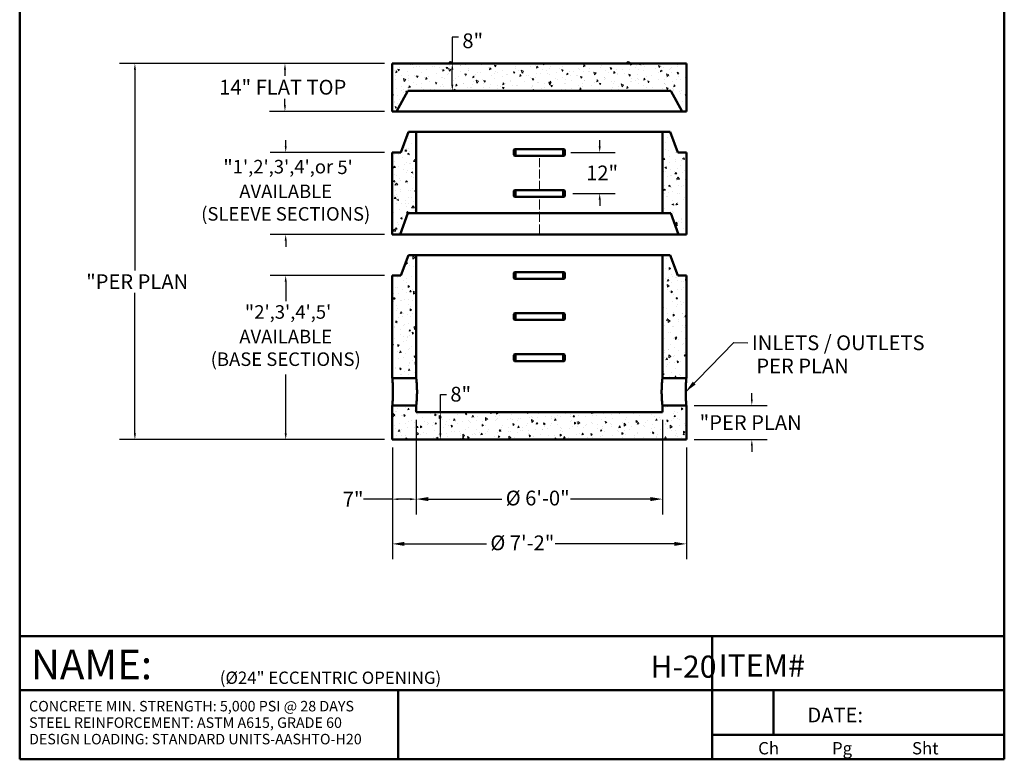
# Model space of a CAD drawing. Units: inches. Extents: x 9 to 297, y 9 to 387.
# Drawn here: x 9 to 297, y 9 to 225 of the extents above; entities that cross this region are included whole.
import ezdxf
from ezdxf.enums import TextEntityAlignment as Align

# ---------------------------------------------------------------- set-up
doc = ezdxf.new("R2010")
doc.units = ezdxf.units.IN
doc.header["$LTSCALE"] = 1944
doc.header["$MEASUREMENT"] = 0
doc.linetypes.add('DASHED', pattern=[0.2067, 0.1654, -0.0413])
for name, color, linetype, lineweight in [('Centerline(ACME )', 7, 'Continuous', 25), ('Dimensions(ACME )', 7, 'Continuous', 25), ('Sketch Geometry(ACME )', 7, 'Continuous', 50), ('Symbols(ACME )', 7, 'Continuous', 25), ('Title (ANSI)', 7, 'Continuous', 50), ('Visible Edges(ACME )', 7, 'Continuous', 50)]:
    doc.layers.add(name, color=color, linetype=linetype, lineweight=lineweight)
doc.layers.add('Hatch', color=7, linetype='Continuous', lineweight=9, true_color=0x1e1e47)
doc.styles.add('DEFAULT-ACME', font='arial.ttf')
doc.styles.add('Note Text (ANSI)', font='tahoma.ttf')
doc.styles.get("Standard").update_dxf_attribs({"font": 'ROMANS.shx'})
doc.dimstyles.new('Default (ANSI)', dxfattribs={"dimscale": 36, "dimtxt": 0.12, "dimasz": 0.098425, "dimexe": 0.125, "dimexo": 0.0625, "dimgap": 0.031496, "dimtad": 0, "dimtih": 1, "dimtoh": 1, "dimrnd": 1e-08, "dimzin": 3, "dimdsep": 46, "dimlunit": 4, "dimtxsty": 'Note Text (ANSI)', "dimcen": 0.09, "dimdle": 0.393701, "dimclrd": 256, "dimclre": 256, "dimclrt": 7, "dimadec": 0, "dimazin": 1, "dimtfac": 1, "dimtofl": 0, "dimtmove": 0, "dimatfit": 3, "dimfxl": 1, "dimtolj": 1, "dimtzin": 4, "dimlwd": -1, "dimlwe": -1, "dimarcsym": 0})
doc.dimstyles.new('DEFAULT-ACME -09', dxfattribs={"dimscale": 36, "dimtxt": 0.12, "dimasz": 0.05, "dimexe": 0.125, "dimexo": 0.0625, "dimgap": 0.031496, "dimtad": 0, "dimtih": 1, "dimtoh": 1, "dimdec": 3, "dimrnd": 1e-08, "dimzin": 1, "dimdsep": 46, "dimlunit": 5, "dimtxsty": 'DEFAULT-ACME', "dimcen": 0.09, "dimdle": 0.393701, "dimclrd": 256, "dimclre": 256, "dimclrt": 7, "dimadec": 0, "dimazin": 0, "dimtfac": 0.833333, "dimtofl": 0, "dimtmove": 0, "dimatfit": 3, "dimfxl": 1, "dimfrac": 2, "dimtolj": 1, "dimtzin": 0, "dimlwd": 25, "dimlwe": 25, "dimarcsym": 0})
doc.dimstyles.new('DEFAULT-ACME -09$7', dxfattribs={"dimscale": 36, "dimtxt": 0.12, "dimasz": 0.098425, "dimexe": 0.125, "dimexo": 0.0625, "dimgap": 0.031496, "dimtad": 0, "dimtih": 1, "dimtoh": 1, "dimdec": 3, "dimrnd": 1e-08, "dimzin": 1, "dimdsep": 46, "dimlunit": 5, "dimtxsty": 'DEFAULT-ACME', "dimcen": 0.09, "dimdle": 0.393701, "dimclrd": 256, "dimclre": 256, "dimclrt": 7, "dimadec": 0, "dimazin": 0, "dimtfac": 0.833333, "dimtofl": 0, "dimtmove": 0, "dimatfit": 3, "dimfxl": 1, "dimfrac": 2, "dimtolj": 1, "dimtzin": 0, "dimlwd": 25, "dimlwe": 25, "dimarcsym": 0})

# ---------------------------------------------------------------- blocks, each defined once
blk = doc.blocks.new('Borders Back-Sheet2')
at = {"layer": 'Sketch Geometry(ACME )'}
for p, q in [((0.25, 10.75), (0.25, 0.25)), ((8.25, 0.25), (8.25, 10.75)), ((5.875, 1.25), (5.875, 0.8125)), ((3.325, 0.8125), (3.325, 0.25)), ((5.875, 0.8125), (5.875, 0.25)), ((6.375, 0.45), (6.375, 0.8125)), ((8.25, 0.45), (5.875, 0.45)), ((0.25, 0.25), (8.25, 0.25))]:
    blk.add_line(p, q, dxfattribs=at)
at = {"layer": 'Title (ANSI)'}
for p, q in [((8.25, 1.25), (0.25, 1.25)), ((0.25, 0.8125), (8.25, 0.8125))]:
    blk.add_line(p, q, dxfattribs=at)
at = {"layer": 'Symbols(ACME )', "color": 7, "attachment_point": 1, "style": 'DEFAULT-ACME'}
for s, insert, char_height in [('\\fArial Narrow|b1|i0;\\H0.1800;H-20', (5.375, 1.0925), 0.18), ('\\fArial|b0|i0;\\H0.1000;(Ø24" ECCENTRIC OPENING)', (1.8759, 0.9626), 0.1), ('\\fArial|b0|i0;DATE:', (6.65, 0.67), 0.12), ('\\fArial|b0|i0;\\H0.1000;Ch', (6.25, 0.39), 0.1), ('\\fArial|b0|i0;\\H0.1000;Pg', (6.85, 0.39), 0.1), ('\\fArial|b0|i0;\\H0.1000;Sht', (7.5, 0.39), 0.1)]:
    blk.add_mtext(s, dxfattribs=dict(at, insert=insert, char_height=char_height))
at = {"layer": 'Symbols(ACME )', "color": 7, "insert": (0.3265, 0.7242), "char_height": 0.085, "attachment_point": 1, "line_spacing_factor": 0.944221, "style": 'DEFAULT-ACME'}
blk.add_mtext('\\fArial|b0|i0;\\H0.0850;CONCRETE MIN. STRENGTH: 5,000 PSI @ 28 DAYS\\P\\fArial|b0|i0;\\H0.0850;STEEL REINFORCEMENT: ASTM A615, GRADE 60\\P\\fArial|b0|i0;\\H0.0850;DESIGN LOADING: STANDARD UNITS-AASHTO-H20', dxfattribs=at)
at = {"layer": 'Symbols(ACME )', "color": 7, "lineweight": 30, "flags": 63}
for tag, height, p in [('Co.', 0.16, (6.005, 0.7)), ('Date', 0.12, (7.17, 0.67)), ('Sheet', 0.1, (7.73, 0.39)), ('Ch#', 0.1, (6.48, 0.39)), ('Pg#', 0.1, (7.06, 0.39))]:
    blk.add_attdef(tag, text='', height=height, dxfattribs=at).set_placement(p, align=Align.TOP_LEFT)
at = {"layer": 'Title (ANSI)', "color": 7, "insert": (0.34, 1.14), "char_height": 0.24, "attachment_point": 1, "style": 'Note Text (ANSI)'}
blk.add_mtext('\\fArial Narrow|b1|i0;\\H0.2400;NAME:', dxfattribs=at)
at = {"layer": 'Title (ANSI)', "color": 7, "insert": (5.93, 1.1025), "char_height": 0.18, "width": 0.740579, "attachment_point": 1, "style": 'Note Text (ANSI)'}
blk.add_mtext('\\fArial|b1|i0;\\H0.1800;ITEM#', dxfattribs=at)
at = {"layer": 'Title (ANSI)', "color": 7, "lineweight": 30, "flags": 63}
for tag, height, p in [('<Name>^M', 0.18, (1.5, 1.1925)), ('ITEM:', 0.16, (6.72, 1.1025))]:
    blk.add_attdef(tag, text='', height=height, dxfattribs=at).set_placement(p, align=Align.TOP_LEFT)
blk = doc.blocks.new('*D9')
at = {"layer": 'Defpoints', "color": 0, "linetype": 'Continuous', "transparency": 16777216}
for p in [(118, 150.48), (86.81, 102.48), (118, 102.48)]:
    blk.add_point(p, dxfattribs=at)
at = {"layer": 'Dimensions(ACME )', "color": 156, "linetype": 'Continuous', "lineweight": 25, "true_color": 0x004080, "transparency": 16777216}
for p, q in [((115.75, 150.48), (82.31, 150.48)), ((86.81, 148.68), (86.81, 142.94)), ((86.81, 104.28), (86.81, 121.55)), ((115.75, 102.48), (82.31, 102.48))]:
    blk.add_line(p, q, dxfattribs=at)
at = {"layer": 'Dimensions(ACME )', "color": 156, "linetype": 'Continuous', "true_color": 0x004080, "transparency": 16777216}
for points in [[(86.51, 148.68), (87.11, 148.68), (86.81, 150.48)], [(86.51, 104.28), (87.11, 104.28), (86.81, 102.48)]]:
    blk.add_solid(points, dxfattribs=at)
at = {"layer": 'Dimensions(ACME )', "color": 7, "linetype": 'Continuous', "lineweight": 25, "transparency": 16777216, "insert": (86.81, 141.8), "char_height": 4.32, "attachment_point": 2, "style": 'DEFAULT-ACME'}
blk.add_mtext('\\A1; "\\fArial|b0|i0;\\H3.9600;2\',3\',4\',5\'\\P\\fArial|b0|i0;\\H3.9600;AVAILABLE\\P\\fArial|b0|i0;\\H3.9600;(BASE SECTIONS)', dxfattribs=at)
blk = doc.blocks.new('*D10')
at = {"layer": 'Defpoints', "color": 0, "linetype": 'Continuous', "transparency": 16777216}
for p in [(118, 186.48), (86.81, 162.48), (118, 162.48)]:
    blk.add_point(p, dxfattribs=at)
at = {"layer": 'Dimensions(ACME )', "color": 156, "linetype": 'Continuous', "lineweight": 25, "true_color": 0x004080, "transparency": 16777216}
for p, q in [((86.81, 188.28), (86.81, 190.08)), ((115.75, 186.48), (82.31, 186.48)), ((115.75, 162.48), (82.31, 162.48)), ((86.81, 160.68), (86.81, 158.88))]:
    blk.add_line(p, q, dxfattribs=at)
at = {"layer": 'Dimensions(ACME )', "color": 156, "linetype": 'Continuous', "true_color": 0x004080, "transparency": 16777216}
for points in [[(86.51, 188.28), (87.11, 188.28), (86.81, 186.48)], [(86.51, 160.68), (87.11, 160.68), (86.81, 162.48)]]:
    blk.add_solid(points, dxfattribs=at)
at = {"layer": 'Dimensions(ACME )', "color": 7, "linetype": 'Continuous', "lineweight": 25, "transparency": 16777216, "insert": (86.81, 175.41), "char_height": 4.32, "attachment_point": 5, "style": 'DEFAULT-ACME'}
blk.add_mtext('\\A1; "\\fArial|b0|i0;\\H3.9600;1\',2\',3\',4\',or 5\'\\P\\fArial|b0|i0;\\H3.9600;AVAILABLE\\P\\fArial|b0|i0;\\H3.9600;(SLEEVE SECTIONS)', dxfattribs=at)
blk = doc.blocks.new('*D11')
at = {"layer": 'Defpoints', "color": 0, "transparency": 16777216}
for p in [(118, 102.48), (204, 102.48), (204, 72)]:
    blk.add_point(p, dxfattribs=at)
at = {"layer": 'Dimensions(ACME )', "color": 156, "true_color": 0x004080, "transparency": 16777216}
for p, q in [((118, 100.23), (118, 67.5)), ((204, 100.23), (204, 67.5)), ((121.54, 72), (145.53, 72)), ((200.45, 72), (165.62, 72))]:
    blk.add_line(p, q, dxfattribs=at)
for points in [[(121.54, 72.59), (121.54, 71.41), (118, 72)], [(200.45, 72.59), (200.45, 71.41), (204, 72)]]:
    blk.add_solid(points, dxfattribs=at)
at = {"layer": 'Dimensions(ACME )', "color": 7, "transparency": 16777216, "insert": (146.67, 74.46), "char_height": 4.32, "attachment_point": 1, "style": 'Note Text (ANSI)'}
blk.add_mtext('\\A1;\\fTahoma|b0|i0;\\H4.3200;Ø 7\'-2"', dxfattribs=at)
blk = doc.blocks.new('*D12')
at = {"layer": 'Defpoints', "color": 0, "linetype": 'Continuous', "transparency": 16777216}
for p in [(132.04, 110.48), (197, 110.48), (118, 102.48)]:
    blk.add_point(p, dxfattribs=at)
at = {"layer": 'Dimensions(ACME )', "color": 156, "linetype": 'Continuous', "lineweight": 25, "true_color": 0x004080, "transparency": 16777216}
for p, q in [((132.04, 110.48), (132.04, 115.72)), ((132.04, 115.72), (133.84, 115.72)), ((132.04, 104.28), (132.04, 108.68)), ((120.25, 102.48), (136.54, 102.48))]:
    blk.add_line(p, q, dxfattribs=at)
at = {"layer": 'Dimensions(ACME )', "color": 156, "linetype": 'Continuous', "true_color": 0x004080, "transparency": 16777216}
for points in [[(131.74, 108.68), (132.34, 108.68), (132.04, 110.48)], [(131.74, 104.28), (132.34, 104.28), (132.04, 102.48)]]:
    blk.add_solid(points, dxfattribs=at)
at = {"layer": 'Dimensions(ACME )', "color": 7, "linetype": 'Continuous', "lineweight": 25, "transparency": 16777216, "insert": (134.97, 117.93), "char_height": 4.32, "attachment_point": 1, "style": 'DEFAULT-ACME'}
blk.add_mtext('\\A1;8"', dxfattribs=at)
blk = doc.blocks.new('*D13')
at = {"layer": 'Defpoints', "color": 0, "transparency": 16777216}
for p in [(125, 110.48), (197, 110.48), (125, 85.1)]:
    blk.add_point(p, dxfattribs=at)
at = {"layer": 'Dimensions(ACME )', "color": 156, "true_color": 0x004080, "transparency": 16777216}
for p, q in [((125, 108.23), (125, 80.6)), ((197, 108.23), (197, 80.6)), ((128.54, 85.1), (150.03, 85.1)), ((193.45, 85.1), (170.12, 85.1))]:
    blk.add_line(p, q, dxfattribs=at)
for points in [[(128.54, 85.69), (128.54, 84.51), (125, 85.1)], [(193.45, 85.69), (193.45, 84.51), (197, 85.1)]]:
    blk.add_solid(points, dxfattribs=at)
at = {"layer": 'Dimensions(ACME )', "color": 7, "transparency": 16777216, "insert": (151.16, 87.56), "char_height": 4.32, "attachment_point": 1, "style": 'Note Text (ANSI)'}
blk.add_mtext('\\A1;\\fTahoma|b0|i0;\\H4.3200;Ø 6\'-0"', dxfattribs=at)
blk = doc.blocks.new('*D14')
at = {"layer": 'Defpoints', "color": 0, "linetype": 'Continuous', "transparency": 16777216}
for p in [(125, 110.48), (118, 102.48), (118, 85.08)]:
    blk.add_point(p, dxfattribs=at)
at = {"layer": 'Dimensions(ACME )', "color": 156, "linetype": 'Continuous', "lineweight": 25, "true_color": 0x004080, "transparency": 16777216}
for p, q in [((125, 108.23), (125, 80.58)), ((118, 100.23), (118, 80.58)), ((118, 85.08), (109.56, 85.08)), ((123.2, 85.08), (119.8, 85.08))]:
    blk.add_line(p, q, dxfattribs=at)
at = {"layer": 'Dimensions(ACME )', "color": 156, "linetype": 'Continuous', "true_color": 0x004080, "transparency": 16777216}
for points in [[(119.8, 85.38), (119.8, 84.78), (118, 85.08)], [(123.2, 85.38), (123.2, 84.78), (125, 85.08)]]:
    blk.add_solid(points, dxfattribs=at)
at = {"layer": 'Dimensions(ACME )', "color": 7, "linetype": 'Continuous', "lineweight": 25, "transparency": 16777216, "insert": (103.5, 87.24), "char_height": 4.32, "attachment_point": 1, "style": 'DEFAULT-ACME'}
blk.add_mtext('\\A1;7"', dxfattribs=at)
blk = doc.blocks.new('*D15')
at = {"layer": 'Defpoints', "color": 0, "linetype": 'Continuous', "transparency": 16777216}
for p in [(118, 212.48), (86.59, 198.48), (118, 198.48)]:
    blk.add_point(p, dxfattribs=at)
at = {"layer": 'Dimensions(ACME )', "color": 156, "linetype": 'Continuous', "lineweight": 25, "true_color": 0x004080, "transparency": 16777216}
for p, q in [((115.75, 212.48), (82.09, 212.48)), ((86.59, 210.68), (86.59, 208.85)), ((86.59, 200.28), (86.59, 202.11)), ((115.75, 198.48), (82.09, 198.48))]:
    blk.add_line(p, q, dxfattribs=at)
at = {"layer": 'Dimensions(ACME )', "color": 156, "linetype": 'Continuous', "true_color": 0x004080, "transparency": 16777216}
for points in [[(86.29, 210.68), (86.89, 210.68), (86.59, 212.48)], [(86.29, 200.28), (86.89, 200.28), (86.59, 198.48)]]:
    blk.add_solid(points, dxfattribs=at)
at = {"layer": 'Dimensions(ACME )', "color": 7, "linetype": 'Continuous', "lineweight": 25, "transparency": 16777216, "insert": (67.36, 207.71), "char_height": 4.32, "attachment_point": 1, "style": 'DEFAULT-ACME'}
blk.add_mtext('\\A1;\\fArial|b0|i0;\\H4.3200;14" FLAT TOP', dxfattribs=at)
blk = doc.blocks.new('*D16')
at = {"layer": 'Defpoints', "color": 0, "linetype": 'Continuous', "transparency": 16777216}
for p in [(204, 112.48), (223.15, 112.48), (204, 102.48)]:
    blk.add_point(p, dxfattribs=at)
at = {"layer": 'Dimensions(ACME )', "color": 156, "linetype": 'Continuous', "lineweight": 25, "true_color": 0x004080, "transparency": 16777216}
for p, q in [((223.15, 114.28), (223.15, 116.08)), ((206.25, 112.48), (227.65, 112.48)), ((206.25, 102.48), (227.65, 102.48)), ((223.15, 100.68), (223.15, 98.88))]:
    blk.add_line(p, q, dxfattribs=at)
at = {"layer": 'Dimensions(ACME )', "color": 156, "linetype": 'Continuous', "true_color": 0x004080, "transparency": 16777216}
for points in [[(222.85, 114.28), (223.45, 114.28), (223.15, 112.48)], [(222.85, 100.68), (223.45, 100.68), (223.15, 102.48)]]:
    blk.add_solid(points, dxfattribs=at)
at = {"layer": 'Dimensions(ACME )', "color": 7, "linetype": 'Continuous', "lineweight": 25, "transparency": 16777216, "insert": (206.57, 109.64), "char_height": 4.32, "attachment_point": 1, "style": 'DEFAULT-ACME'}
blk.add_mtext('\\A1; "\\fArial|b0|i0;\\H4.3200;PER PLAN', dxfattribs=at)
blk = doc.blocks.new('*D17')
at = {"layer": 'Defpoints', "color": 0, "linetype": 'Continuous', "transparency": 16777216}
for p in [(135.54, 212.48), (138.45, 212.48), (138.45, 204.48)]:
    blk.add_point(p, dxfattribs=at)
at = {"layer": 'Dimensions(ACME )', "color": 156, "linetype": 'Continuous', "lineweight": 25, "true_color": 0x004080, "transparency": 16777216}
for p, q in [((137.34, 220.19), (135.54, 220.19)), ((135.54, 220.19), (135.54, 212.48)), ((135.54, 206.28), (135.54, 210.68))]:
    blk.add_line(p, q, dxfattribs=at)
at = {"layer": 'Dimensions(ACME )', "color": 156, "linetype": 'Continuous', "true_color": 0x004080, "transparency": 16777216}
for points in [[(135.24, 210.68), (135.84, 210.68), (135.54, 212.48)], [(135.24, 206.28), (135.84, 206.28), (135.54, 204.48)]]:
    blk.add_solid(points, dxfattribs=at)
at = {"layer": 'Dimensions(ACME )', "color": 7, "linetype": 'Continuous', "lineweight": 25, "transparency": 16777216, "insert": (138.48, 221.29), "char_height": 4.32, "attachment_point": 1, "style": 'DEFAULT-ACME'}
blk.add_mtext('\\A1;\\fArial|b0|i0;\\H4.3200;8" \\P', dxfattribs=at)
blk = doc.blocks.new('*D18')
at = {"layer": 'Defpoints', "color": 0, "linetype": 'Continuous', "transparency": 16777216}
for p in [(42.7, 212.48), (118, 212.48), (118, 102.48)]:
    blk.add_point(p, dxfattribs=at)
at = {"layer": 'Dimensions(ACME )', "color": 156, "linetype": 'Continuous', "lineweight": 25, "true_color": 0x004080, "transparency": 16777216}
for p, q in [((115.75, 212.48), (38.2, 212.48)), ((42.7, 210.68), (42.7, 151.98)), ((42.7, 104.28), (42.7, 145.39)), ((115.75, 102.48), (38.2, 102.48))]:
    blk.add_line(p, q, dxfattribs=at)
at = {"layer": 'Dimensions(ACME )', "color": 156, "linetype": 'Continuous', "true_color": 0x004080, "transparency": 16777216}
for points in [[(42.4, 210.68), (43, 210.68), (42.7, 212.48)], [(42.4, 104.28), (43, 104.28), (42.7, 102.48)]]:
    blk.add_solid(points, dxfattribs=at)
at = {"layer": 'Dimensions(ACME )', "color": 7, "linetype": 'Continuous', "lineweight": 25, "transparency": 16777216, "insert": (42.7, 150.84), "char_height": 4.32, "attachment_point": 2, "style": 'DEFAULT-ACME'}
blk.add_mtext('\\A1; "\\fArial|b0|i0;\\H4.3200;PER PLAN', dxfattribs=at)
blk = doc.blocks.new('*D19')
at = {"layer": 'Defpoints', "color": 0, "linetype": 'Continuous', "transparency": 16777216}
for p in [(168, 186.48), (178.65, 186.48), (168.5, 174.48)]:
    blk.add_point(p, dxfattribs=at)
at = {"layer": 'Dimensions(ACME )', "color": 156, "linetype": 'Continuous', "lineweight": 25, "true_color": 0x004080, "transparency": 16777216}
for p, q in [((178.65, 188.28), (178.65, 190.08)), ((170.25, 186.48), (183.15, 186.48)), ((170.75, 174.48), (183.15, 174.48)), ((178.65, 172.68), (178.65, 170.88))]:
    blk.add_line(p, q, dxfattribs=at)
at = {"layer": 'Dimensions(ACME )', "color": 156, "linetype": 'Continuous', "true_color": 0x004080, "transparency": 16777216}
for points in [[(178.35, 188.28), (178.95, 188.28), (178.65, 186.48)], [(178.35, 172.68), (178.95, 172.68), (178.65, 174.48)]]:
    blk.add_solid(points, dxfattribs=at)
at = {"layer": 'Dimensions(ACME )', "color": 7, "linetype": 'Continuous', "lineweight": 25, "transparency": 16777216, "insert": (174.69, 182.64), "char_height": 4.32, "attachment_point": 1, "style": 'DEFAULT-ACME'}
blk.add_mtext('\\A1;\\fArial|b0|i0;\\H4.3200;12" ', dxfattribs=at)

msp = doc.modelspace()

# ---------------------------------------------------------------- hatches: boundary and pattern name
at = {"layer": 'Hatch'}
h = msp.add_hatch(dxfattribs=at)
h.set_pattern_fill('AR-CONC', color=256, scale=0.762984, angle=60, style=0, pattern_type=2)
h.set_pattern_definition([(110, (0, 0), (3.15093, 4.5), [0.57224, -6.29462]), (55, (0, 0), (-5.49954, 1.95274), [0.45779, -5.0357]), (160.451, (0.2626, 0.375), (-2.34855, 6.45276), [0.48633, -5.3496]), (106.1842, (-1.3215, 0.763), (5.16513, 6.4205), [0.85836, -9.44193]), (156.6356, (-0.891, 1.298), (-2.87094, 9.89213), [0.7295, -8.02438]), (51.184, (-1.3215, 0.763), (-2.87095, 9.89212), [0.68669, -7.55354]), (81, (-0.6097, 1.233), (4.93751, 2.408186), [0.57224, -6.29462]), (26, (-0.6097, 1.233), (-3.8633, 4.37413), [0.45779, -5.0357]), (131.4514, (-0.198, 1.4337), (1.07422, 6.78232), [0.48633, -5.3496]), (97.5, (0, 0), (-2.153253, 1.350312), [0, -4.974656, 0, -5.111994, 0, -5.05477]), (67.5, (0, 0), (-1.60254, 3.242917), [0, -2.9146, 0, -4.86021, 0, -1.926535]), (27.5, (-0.8507, -1.4735), (2.185525, 3.44126), [0, -1.90746, 0, -5.951276, 0, -7.896886]), (17.5, (-1.2322, -2.1343), (1.56335, 4.235375), [0, -2.4797, 0, -3.95226, 0, -5.607933])])
h.paths.add_polyline_path([(117.9951, 212.4764), (117.9951, 198.4764), (119.2451, 198.4764), (122.4951, 204.4764), (199.4951, 204.4764), (202.7451, 198.4764), (203.9951, 198.4764), (203.9951, 212.4764)])
at = {"layer": 'Hatch', "lineweight": 18}
h = msp.add_hatch(dxfattribs=at)
h.set_pattern_fill('AR-CONC', scale=0.762984, angle=135, style=0, pattern_type=2)
h.paths.add_polyline_path([(203.9951, 162.4764), (203.9951, 186.4764), (201.4951, 186.4764), (199.2451, 192.4764), (196.9951, 192.4764), (196.9951, 168.7264), (199.4951, 168.7264), (201.7451, 162.4764)])
h.paths.add_polyline_path([(117.9951, 186.4764), (117.9951, 162.4764), (120.2451, 162.4764), (122.4951, 168.7264), (124.9951, 168.7264), (124.9951, 192.4764), (122.7451, 192.4764), (120.4951, 186.4764)])
h = msp.add_hatch(dxfattribs=at)
h.set_pattern_fill('AR-CONC', scale=0.762984, angle=45, style=0, pattern_type=2)
h.paths.add_polyline_path([(201.4951, 150.4764), (199.2451, 156.4764), (196.9951, 156.4764), (196.9951, 120.4764), (203.9951, 120.4764), (203.9951, 150.4764)])
h.paths.add_polyline_path([(117.9951, 120.4764), (124.9951, 120.4764), (124.9951, 156.4764), (122.7451, 156.4764), (120.4951, 150.4764), (117.9951, 150.4764)])
h.paths.add_polyline_path([(124.9951, 112.4764), (117.9951, 112.4764), (117.9951, 102.4764), (203.9951, 102.4764), (203.9951, 112.4764), (196.9951, 112.4764), (196.9951, 110.4764), (124.9951, 110.4764)])

# ---------------------------------------------------------------- linework, layer by layer
at = {"layer": 'Centerline(ACME )', "color": 96, "linetype": 'DASHED', "lineweight": 18, "ltscale": 0.008295, "true_color": 0x008000}
msp.add_line((160.9983, 175.4761), (160.9983, 185.4761), dxfattribs=at)
at = {"layer": 'Centerline(ACME )', "color": 96, "linetype": 'DASHED', "lineweight": 18, "ltscale": 0.009125, "true_color": 0x008000}
msp.add_line((160.9977, 162.4761), (160.9977, 173.4761), dxfattribs=at)
at = {"layer": 'Visible Edges(ACME )'}
for p, q in [((117.9951, 212.4764), (117.9951, 198.4764)), ((203.9951, 212.4764), (117.9951, 212.4764)), ((134.6329, 212.4776), (134.6329, 212.4764)), ((186.6329, 212.4776), (186.6329, 212.4764)), ((203.9951, 198.4764), (203.9951, 212.4764)), ((119.2451, 198.4764), (122.4951, 204.4764)), ((122.4951, 204.4764), (199.4951, 204.4764)), ((199.4951, 204.4764), (202.7451, 198.4764)), ((117.9951, 198.4764), (119.2451, 198.4764)), ((202.7451, 198.4764), (119.2451, 198.4764)), ((202.7451, 198.4764), (203.9951, 198.4764)), ((122.7451, 192.4764), (120.4951, 186.4764)), ((124.9951, 192.4764), (122.7451, 192.4764)), ((124.9951, 168.7264), (124.9951, 192.4764)), ((124.9951, 192.4764), (196.9951, 192.4764)), ((199.2451, 192.4764), (196.9951, 192.4764)), ((196.9951, 192.4764), (196.9951, 168.7264)), ((201.4951, 186.4764), (199.2451, 192.4764)), ((153.4984, 187.2265), (153.4983, 185.7265)), ((153.7484, 187.4764), (153.4984, 187.2265)), ((153.9984, 187.4764), (153.7484, 187.4764)), ((153.9983, 185.4764), (153.9984, 187.4764)), ((153.9984, 187.4764), (167.9984, 187.4757)), ((167.9984, 187.4757), (167.9983, 185.4757)), ((168.2484, 187.4757), (167.9984, 187.4757)), ((168.4984, 187.2257), (168.2484, 187.4757)), ((168.4983, 185.7257), (168.4984, 187.2257)), ((117.9951, 186.4764), (117.9951, 162.4764)), ((120.4951, 186.4764), (117.9951, 186.4764)), ((153.4983, 185.7265), (153.7483, 185.4764)), ((153.7483, 185.4764), (153.9983, 185.4764)), ((167.9983, 185.4757), (153.9983, 185.4764)), ((167.9983, 185.4757), (168.2483, 185.4757)), ((168.2483, 185.4757), (168.4983, 185.7257)), ((203.9951, 186.4764), (201.4951, 186.4764)), ((203.9951, 162.4764), (203.9951, 186.4764)), ((153.4977, 175.2265), (153.4976, 173.7265)), ((153.4976, 173.7265), (153.7476, 173.4764)), ((153.7477, 175.4764), (153.4977, 175.2265)), ((153.7476, 173.4764), (153.9976, 173.4764)), ((153.9977, 175.4764), (153.7477, 175.4764)), ((153.9976, 173.4764), (153.9977, 175.4764)), ((167.9976, 173.4757), (153.9976, 173.4764)), ((153.9977, 175.4764), (167.9977, 175.4757)), ((167.9977, 175.4757), (167.9976, 173.4757)), ((167.9976, 173.4757), (168.2476, 173.4757)), ((168.2477, 175.4757), (167.9977, 175.4757)), ((168.2476, 173.4757), (168.4976, 173.7257)), ((168.4977, 175.2257), (168.2477, 175.4757)), ((168.4976, 173.7257), (168.4977, 175.2257)), ((120.2451, 162.4764), (122.4951, 168.7264)), ((122.4951, 168.7264), (124.9951, 168.7264)), ((124.9951, 168.7264), (196.9951, 168.7264)), ((196.9951, 168.7264), (199.4951, 168.7264)), ((199.4951, 168.7264), (201.7451, 162.4764)), ((117.9951, 162.4764), (120.2451, 162.4764)), ((201.7451, 162.4764), (120.2451, 162.4764)), ((201.7451, 162.4764), (203.9951, 162.4764)), ((122.7451, 156.4764), (120.4951, 150.4764)), ((124.9951, 156.4764), (122.7451, 156.4764)), ((124.9951, 120.4764), (124.9951, 156.4764)), ((124.9951, 156.4764), (196.9951, 156.4764)), ((199.2451, 156.4764), (196.9951, 156.4764)), ((196.9951, 156.4764), (196.9951, 120.4764)), ((201.4951, 150.4764), (199.2451, 156.4764)), ((120.4951, 150.4764), (117.9951, 150.4764)), ((117.9951, 150.4764), (117.9951, 120.4764)), ((153.4971, 151.2265), (153.497, 149.7265)), ((153.7471, 151.4764), (153.4971, 151.2265)), ((153.9971, 151.4764), (153.7471, 151.4764)), ((153.997, 149.4764), (153.9971, 151.4764)), ((153.9971, 151.4764), (167.9971, 151.4757)), ((167.9971, 151.4757), (167.997, 149.4757)), ((168.2471, 151.4757), (167.9971, 151.4757)), ((168.4971, 151.2257), (168.2471, 151.4757)), ((168.497, 149.7257), (168.4971, 151.2257)), ((203.9951, 150.4764), (201.4951, 150.4764)), ((203.9951, 120.4764), (203.9951, 150.4764)), ((153.497, 149.7265), (153.747, 149.4764)), ((153.747, 149.4764), (153.997, 149.4764)), ((167.997, 149.4757), (153.997, 149.4764)), ((167.997, 149.4757), (168.247, 149.4757)), ((168.247, 149.4757), (168.497, 149.7257)), ((153.7465, 139.4764), (153.4964, 139.2265)), ((153.4964, 139.2265), (153.4964, 137.7265)), ((153.9965, 139.4764), (153.7465, 139.4764)), ((153.9964, 137.4764), (153.9965, 139.4764)), ((153.9965, 139.4764), (167.9965, 139.4757)), ((167.9965, 139.4757), (167.9964, 137.4757)), ((168.2465, 139.4757), (167.9965, 139.4757)), ((168.4964, 139.2257), (168.2465, 139.4757)), ((168.4964, 137.7257), (168.4964, 139.2257)), ((153.4964, 137.7265), (153.7464, 137.4764)), ((153.7464, 137.4764), (153.9964, 137.4764)), ((167.9964, 137.4757), (153.9964, 137.4764)), ((167.9964, 137.4757), (168.2464, 137.4757)), ((168.2464, 137.4757), (168.4964, 137.7257)), ((153.4958, 127.2265), (153.4957, 125.7265)), ((153.7458, 127.4764), (153.4958, 127.2265)), ((153.9958, 127.4764), (153.7458, 127.4764)), ((153.9957, 125.4764), (153.9958, 127.4764)), ((153.9958, 127.4764), (167.9958, 127.4757)), ((167.9958, 127.4757), (167.9957, 125.4757)), ((168.2458, 127.4757), (167.9958, 127.4757)), ((168.4958, 127.2257), (168.2458, 127.4757)), ((168.4957, 125.7257), (168.4958, 127.2257)), ((153.4957, 125.7265), (153.7457, 125.4764)), ((153.7457, 125.4764), (153.9957, 125.4764)), ((167.9957, 125.4757), (153.9957, 125.4764)), ((167.9957, 125.4757), (168.2457, 125.4757)), ((168.2457, 125.4757), (168.4957, 125.7257)), ((117.9951, 120.4764), (124.9951, 120.4764)), ((196.9951, 120.4764), (203.9951, 120.4764)), ((124.9951, 112.4764), (117.9951, 112.4764)), ((117.9951, 112.4764), (117.9951, 102.4764)), ((124.9951, 110.4764), (124.9951, 112.4764)), ((203.9951, 112.4764), (196.9951, 112.4764)), ((196.9951, 112.4764), (196.9951, 110.4764)), ((203.9951, 102.4764), (203.9951, 112.4764)), ((196.9951, 110.4764), (124.9951, 110.4764)), ((117.9951, 102.4764), (203.9951, 102.4764))]:
    msp.add_line(p, q, dxfattribs=at)
for centre in [(135.0079, 212.4764), (187.0079, 212.4764)]:
    msp.add_arc(centre, 0.375, 0.00311, 179.817219, dxfattribs=at)
for points, knots in [([(118.1816, 116.4764), (118.1816, 116.7277), (118.1793, 116.9875), (118.17, 117.5042), (118.163, 117.7612), (118.1454, 118.2539), (118.1348, 118.4901), (118.1121, 118.9268), (118.1, 119.1273), (118.0766, 119.4823), (118.0645, 119.6489), (118.0418, 119.9426), (118.0312, 120.0697), (118.0136, 120.2738), (118.0066, 120.351), (117.9974, 120.4523), (117.9951, 120.4764), (117.9951, 120.4764)], [0, 0, 0, 0, 1.9147591, 1.9147591, 3.8295182, 3.8295182, 5.7442773, 5.7442773, 7.6590364, 7.6590364, 9.57379062, 9.57379062, 11.48854485, 11.48854485, 13.40329907, 13.40329907, 15.3180533, 15.3180533, 15.3180533, 15.3180533]), ([(124.9951, 120.4764), (124.9951, 120.4764), (124.9978, 120.4523), (125.0089, 120.351), (125.0172, 120.2738), (125.0382, 120.0696), (125.0508, 119.9425), (125.078, 119.6488), (125.0924, 119.4823), (125.1204, 119.1274), (125.1349, 118.9269), (125.1621, 118.4902), (125.1748, 118.2541), (125.1958, 117.7614), (125.2042, 117.5044), (125.2153, 116.9876), (125.218, 116.7277), (125.218, 116.4764)], [45.96640117, 45.96640117, 45.96640117, 45.96640117, 47.88166291, 47.88166291, 49.79692465, 49.79692465, 51.71218638, 51.71218638, 53.62744812, 53.62744812, 55.54271981, 55.54271981, 57.45799151, 57.45799151, 59.3732632, 59.3732632, 61.2885349, 61.2885349, 61.2885349, 61.2885349]), ([(196.7722, 116.4764), (196.7722, 116.7277), (196.7749, 116.9876), (196.7861, 117.5044), (196.7944, 117.7614), (196.8155, 118.2541), (196.8282, 118.4902), (196.8554, 118.9269), (196.8699, 119.1274), (196.8978, 119.4823), (196.9123, 119.6488), (196.9394, 119.9425), (196.9521, 120.0696), (196.973, 120.2738), (196.9814, 120.351), (196.9924, 120.4523), (196.9951, 120.4764), (196.9951, 120.4764)], [0, 0, 0, 0, 1.91527169, 1.91527169, 3.83054339, 3.83054339, 5.74581508, 5.74581508, 7.66108678, 7.66108678, 9.57634851, 9.57634851, 11.49161025, 11.49161025, 13.40687199, 13.40687199, 15.32213372, 15.32213372, 15.32213372, 15.32213372]), ([(203.9951, 120.4764), (203.9951, 120.4764), (203.9929, 120.4523), (203.9836, 120.351), (203.9766, 120.2738), (203.9591, 120.0697), (203.9485, 119.9426), (203.9258, 119.6489), (203.9137, 119.4823), (203.8903, 119.1273), (203.8782, 118.9268), (203.8555, 118.4901), (203.8449, 118.2539), (203.8272, 117.7612), (203.8202, 117.5042), (203.811, 116.9875), (203.8087, 116.7277), (203.8087, 116.4764)], [45.95415989, 45.95415989, 45.95415989, 45.95415989, 47.86891412, 47.86891412, 49.78366834, 49.78366834, 51.69842257, 51.69842257, 53.61317679, 53.61317679, 55.52793589, 55.52793589, 57.44269499, 57.44269499, 59.35745409, 59.35745409, 61.27221319, 61.27221319, 61.27221319, 61.27221319]), ([(117.9951, 112.4764), (117.9951, 112.4764), (117.9974, 112.5005), (118.0066, 112.6018), (118.0136, 112.679), (118.0312, 112.8831), (118.0418, 113.0102), (118.0645, 113.3039), (118.0766, 113.4705), (118.1, 113.8255), (118.1121, 114.026), (118.1348, 114.4627), (118.1454, 114.6989), (118.163, 115.1916), (118.17, 115.4486), (118.1793, 115.9653), (118.1816, 116.2251), (118.1816, 116.4764)], [45.95415989, 45.95415989, 45.95415989, 45.95415989, 47.86891412, 47.86891412, 49.78366834, 49.78366834, 51.69842257, 51.69842257, 53.61317679, 53.61317679, 55.52793589, 55.52793589, 57.44269499, 57.44269499, 59.35745409, 59.35745409, 61.27221319, 61.27221319, 61.27221319, 61.27221319]), ([(125.218, 116.4764), (125.218, 116.2251), (125.2153, 115.9652), (125.2042, 115.4484), (125.1958, 115.1914), (125.1748, 114.6987), (125.1621, 114.4626), (125.1349, 114.0259), (125.1204, 113.8254), (125.0924, 113.4705), (125.078, 113.304), (125.0508, 113.0103), (125.0382, 112.8832), (125.0172, 112.679), (125.0089, 112.6018), (124.9978, 112.5005), (124.9951, 112.4764), (124.9951, 112.4764)], [0, 0, 0, 0, 1.91527169, 1.91527169, 3.83054339, 3.83054339, 5.74581508, 5.74581508, 7.66108678, 7.66108678, 9.57634851, 9.57634851, 11.49161025, 11.49161025, 13.40687199, 13.40687199, 15.32213372, 15.32213372, 15.32213372, 15.32213372]), ([(196.9951, 112.4764), (196.9951, 112.4764), (196.9924, 112.5005), (196.9814, 112.6018), (196.973, 112.679), (196.9521, 112.8832), (196.9394, 113.0103), (196.9123, 113.304), (196.8978, 113.4705), (196.8699, 113.8254), (196.8554, 114.0259), (196.8282, 114.4626), (196.8155, 114.6987), (196.7944, 115.1914), (196.7861, 115.4484), (196.7749, 115.9652), (196.7722, 116.2251), (196.7722, 116.4764)], [45.96640117, 45.96640117, 45.96640117, 45.96640117, 47.88166291, 47.88166291, 49.79692465, 49.79692465, 51.71218638, 51.71218638, 53.62744812, 53.62744812, 55.54271981, 55.54271981, 57.45799151, 57.45799151, 59.3732632, 59.3732632, 61.2885349, 61.2885349, 61.2885349, 61.2885349]), ([(203.8087, 116.4764), (203.8087, 116.2251), (203.811, 115.9653), (203.8202, 115.4486), (203.8272, 115.1916), (203.8449, 114.6989), (203.8555, 114.4627), (203.8782, 114.026), (203.8903, 113.8255), (203.9137, 113.4705), (203.9258, 113.3039), (203.9485, 113.0102), (203.9591, 112.8831), (203.9766, 112.679), (203.9836, 112.6018), (203.9929, 112.5005), (203.9951, 112.4764), (203.9951, 112.4764)], [0, 0, 0, 0, 1.9147591, 1.9147591, 3.8295182, 3.8295182, 5.7442773, 5.7442773, 7.6590364, 7.6590364, 9.57379062, 9.57379062, 11.48854485, 11.48854485, 13.40329907, 13.40329907, 15.3180533, 15.3180533, 15.3180533, 15.3180533])]:
    msp.add_open_spline(points, degree=3, knots=knots, dxfattribs=at)

# ---------------------------------------------------------------- block references
at = {"xscale": 36, "yscale": 36, "zscale": 36}
msp.add_blockref('Borders Back-Sheet2', (0, 0), dxfattribs=at)

# ---------------------------------------------------------------- texts
at = {"layer": 'Symbols(ACME )', "color": 7, "insert": (223.1567, 132.9747), "char_height": 4.32, "width": 54.000003, "attachment_point": 1, "line_spacing_factor": 0.944221, "style": 'DEFAULT-ACME'}
msp.add_mtext('\\fArial|b0|i0;INLETS / OUTLETS\\P\\fArial|b0|i0; PER PLAN', dxfattribs=at)

# ---------------------------------------------------------------- dimensions: what is measured, and where the dimension line sits
at = {"layer": 'Dimensions(ACME )', "color": 156, "linetype": 'Continuous', "lineweight": 25, "true_color": 0x004080}
for base, p1, p2, angle, text, override, picture, middle in [((135.5445, 212.4764), (138.4458, 204.4764), (138.4458, 212.4764), 270, '\\fArial|b0|i0;\\H4.3200;<>" \\P', {"dimgap": 0.031496, "dimdec": 3, "dimse1": 1, "dimse2": 1, "dimtol": 0, "dimlim": 0, "dimtp": 0, "dimtm": 0, "dimtdec": 2, "dimtmove": 1, "dimatfit": 2, "dimtvp": -0.25}, '*D17', (135.7489, 220.188)), ((42.7031, 212.4764), (117.9951, 102.4764), (117.9951, 212.4764), 90, ' "\\fArial|b0|i0;\\H4.3200;PER PLAN', {"dimgap": 0.031496, "dimdec": 3, "dimtol": 0, "dimlim": 0, "dimtp": 0, "dimtm": 0, "dimtdec": 2, "dimatfit": 1}, '*D18', (42.7031, 148.6822)), ((86.5859, 198.4764), (117.9951, 212.4764), (117.9951, 198.4764), 90, '\\fArial|b0|i0;\\H4.3200;<>" FLAT TOP', {"dimgap": 0.031496, "dimdec": 3, "dimtol": 0, "dimlim": 0, "dimtp": 0, "dimtm": 0, "dimtdec": 2, "dimatfit": 1}, '*D15', (86.5859, 205.4764)), ((86.814, 162.4764), (117.9951, 186.4764), (117.9951, 162.4764), 90, ' "\\fArial|b0|i0;\\H3.9600;1\',2\',3\',4\',or 5\'\\P\\fArial|b0|i0;\\H3.9600;AVAILABLE\\P\\fArial|b0|i0;\\H3.9600;(SLEEVE SECTIONS)', {"dimgap": 0.031496, "dimdec": 3, "dimtol": 0, "dimlim": 0, "dimtp": 0, "dimtm": 0, "dimtdec": 2, "dimatfit": 1}, '*D10', (86.814, 175.4067)), ((178.6479, 186.4757), (168.4977, 174.4757), (167.9983, 186.4757), 90, '\\fArial|b0|i0;\\H4.3200;<>" ', {"dimdec": 3, "dimtol": 0, "dimlim": 0, "dimtp": 0, "dimtm": 0, "dimtdec": 2}, '*D19', (178.6479, 180.4757)), ((86.814, 102.4764), (117.9951, 150.4764), (117.9951, 102.4764), 90, ' "\\fArial|b0|i0;\\H3.9600;2\',3\',4\',5\'\\P\\fArial|b0|i0;\\H3.9600;AVAILABLE\\P\\fArial|b0|i0;\\H3.9600;(BASE SECTIONS)', {"dimgap": 0.031496, "dimdec": 1, "dimtol": 0, "dimlim": 0, "dimtp": 0, "dimtm": 0, "dimtdec": 1, "dimatfit": 1, "dimtvp": -0.333333}, '*D9', (86.814, 132.2453)), ((132.0389, 110.4764), (117.9951, 102.4764), (196.9951, 110.4764), 90, '<>"', {"dimgap": 0.031496, "dimdec": 3, "dimse2": 1, "dimtol": 0, "dimlim": 0, "dimtp": 0, "dimtm": 0, "dimtdec": 2, "dimatfit": 2}, '*D12', (137.4584, 115.7194)), ((223.1541, 112.4764), (203.9951, 102.4764), (203.9951, 112.4764), 90, ' "\\fArial|b0|i0;\\H4.3200;PER PLAN', {"dimgap": 0.031496, "dimdec": 3, "dimtol": 0, "dimlim": 0, "dimtp": 0, "dimtm": 0, "dimtdec": 2, "dimatfit": 1}, '*D16', (223.1541, 107.4764)), ((117.9951, 85.078), (124.9951, 110.4764), (117.9951, 102.4764), 180, '<>"', {"dimgap": 0.031496, "dimtih": 0, "dimtoh": 0, "dimdec": 3, "dimtol": 0, "dimlim": 0, "dimtp": 0, "dimtm": 0, "dimtdec": 2, "dimatfit": 2}, '*D14', (105.9647, 85.078))]:
    dim = msp.add_linear_dim(base=base, p1=p1, p2=p2, angle=angle, text=text, dimstyle='DEFAULT-ACME -09', override=override, dxfattribs=at)
    dim.commit()
    dim.dimension.update_dxf_attribs({"geometry": picture, "text_midpoint": middle, "dimtype": 160})
at = {"layer": 'Dimensions(ACME )', "color": 156, "true_color": 0x004080}
for base, p1, p2, picture, middle in [((124.9951, 85.1019), (196.9951, 110.4764), (124.9951, 110.4764), '*D13', (160.0728, 85.1019)), ((203.9951, 71.9975), (117.9951, 102.4764), (203.9951, 102.4764), '*D11', (155.5776, 71.9975))]:
    dim = msp.add_linear_dim(base=base, p1=p1, p2=p2, angle=180, text='\\fTahoma|b0|i0;\\H4.3200;Ø <>', dimstyle='Default (ANSI)', override={"dimgap": 0.031496, "dimtih": 0, "dimtoh": 0, "dimdec": 2, "dimlfac": 1, "dimtol": 0, "dimlim": 0, "dimtp": 0, "dimtm": 0, "dimtdec": 2, "dimatfit": 1}, dxfattribs=at)
    dim.commit()
    dim.dimension.update_dxf_attribs({"geometry": picture, "text_midpoint": middle, "dimtype": 160})

# ---------------------------------------------------------------- leaders
at = {"layer": 'Symbols(ACME )', "color": 156, "linetype": 'Continuous', "lineweight": 25, "true_color": 0x004080, "annotation_type": 0, "has_hookline": 1, "hookline_direction": 0, "text_width": 53.113}
msp.add_leader([(203.8087, 116.4764), (217.841, 130.9003), (222.0228, 130.8147)], dimstyle='DEFAULT-ACME -09$7', override={"dimtad": 0}, dxfattribs=at)

doc.saveas('drawing.dxf')
